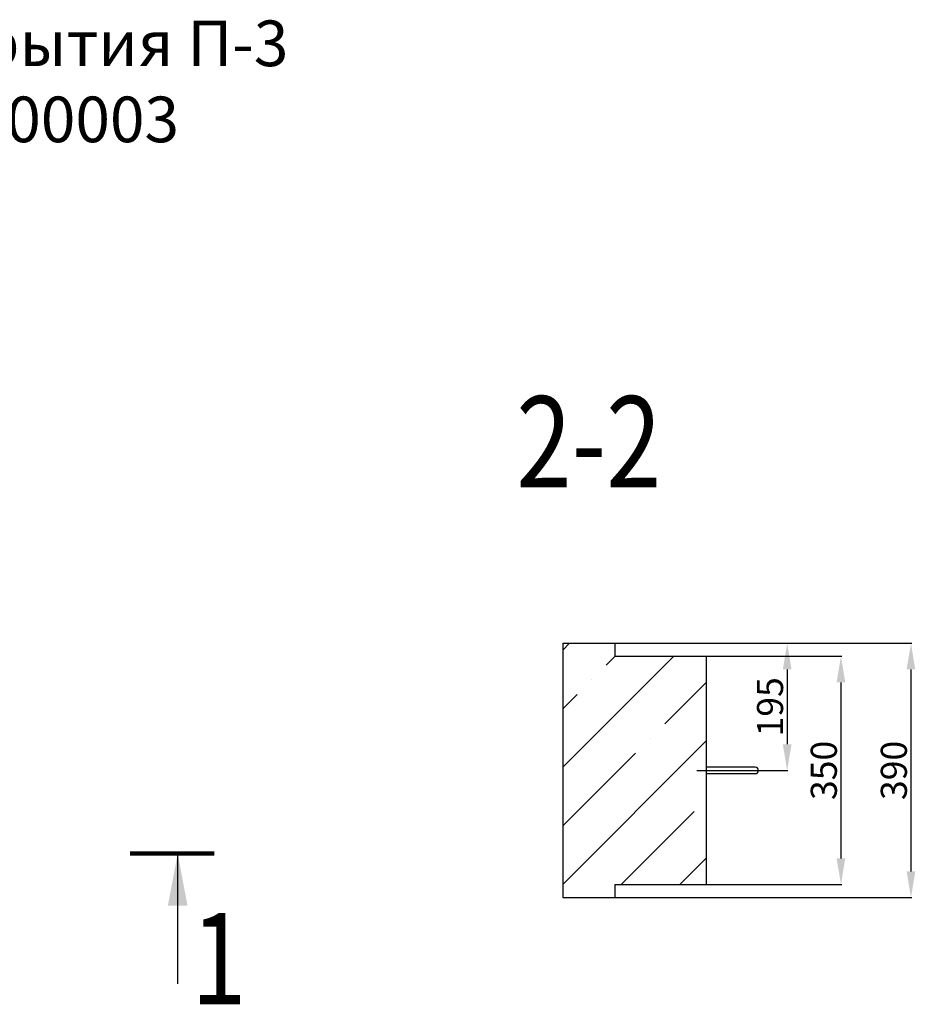
# Model space of a CAD drawing. Units: millimetres. Extents: x 1227 to 5166, y -109 to 2964.
# Drawn here: x 3792 to 5166, y 1454 to 2964 of the extents above; entities that cross this region are included whole.
import ezdxf

# ---------------------------------------------------------------- set-up
doc = ezdxf.new("R2010")
doc.units = ezdxf.units.MM
doc.linetypes.add('SLD-Сплошная', pattern=[0])
doc.layers.add('Осевая', color=8, linetype='Continuous')
doc.layers.add('Размер мм', color=8, linetype='Continuous')
doc.styles.add('SLDTEXTSTYLE0', font='txt')
doc.styles.get("Standard").update_dxf_attribs({"font": 'arial.ttf'})
doc.dimstyles.new('Аннотативный', dxfattribs={"dimscale": 0, "dimtxt": 40, "dimasz": 40, "dimexe": 1.25, "dimexo": 0.625, "dimtad": 1, "dimdec": 0, "dimtxsty": 'Standard', "dimcen": 2.5, "dimadec": 0, "dimazin": 0, "dimtfac": 1, "dimtdec": 0, "dimtmove": 0, "dimatfit": 3, "dimfxl": 1, "dimarcsym": 0})

# ---------------------------------------------------------------- blocks, each defined once
blk = doc.blocks.new('*D3')
at = {"layer": 'Defpoints', "color": 0, "transparency": 16777216}
for p in [(4704.8, 2007.6), (4704.8, 1617.7), (5158.9, 1617.7)]:
    blk.add_point(p, dxfattribs=at)
at = {"layer": 'Размер мм', "color": 0, "lineweight": -2, "transparency": 16777216}
for p, q in [((4705.4, 2007.6), (5160.1, 2007.6)), ((5158.9, 1967.6), (5158.9, 1657.7)), ((4705.4, 1617.7), (5160.1, 1617.7))]:
    blk.add_line(p, q, dxfattribs=at)
at = {"layer": 'Размер мм', "color": 0, "transparency": 16777216}
for points in [[(5152.2, 1967.6), (5165.5, 1967.6), (5158.9, 2007.6)], [(5152.2, 1657.7), (5165.5, 1657.7), (5158.9, 1617.7)]]:
    blk.add_solid(points, dxfattribs=at)
at = {"layer": 'Размер мм', "color": 0, "transparency": 16777216, "insert": (5137.8, 1812.7), "char_height": 40, "attachment_point": 5, "rotation": 90}
blk.add_mtext('390', dxfattribs=at)
blk = doc.blocks.new('*D4')
at = {"layer": 'Defpoints', "color": 0, "transparency": 16777216}
for p in [(4844.8, 1987.7), (4844.8, 1637.7), (5051.5, 1637.7)]:
    blk.add_point(p, dxfattribs=at)
at = {"layer": 'Размер мм', "color": 0, "lineweight": -2, "transparency": 16777216}
for p, q in [((4845.4, 1987.7), (5052.7, 1987.7)), ((5051.5, 1947.7), (5051.5, 1677.7)), ((4845.4, 1637.7), (5052.7, 1637.7))]:
    blk.add_line(p, q, dxfattribs=at)
at = {"layer": 'Размер мм', "color": 0, "transparency": 16777216}
for points in [[(5044.8, 1947.7), (5058.1, 1947.7), (5051.5, 1987.7)], [(5044.8, 1677.7), (5058.1, 1677.7), (5051.5, 1637.7)]]:
    blk.add_solid(points, dxfattribs=at)
at = {"layer": 'Размер мм', "color": 0, "transparency": 16777216, "insert": (5030.4, 1812.7), "char_height": 40, "attachment_point": 5, "rotation": 90}
blk.add_mtext('350', dxfattribs=at)
blk = doc.blocks.new('*D5')
at = {"layer": 'Defpoints', "color": 0, "transparency": 16777216}
for p in [(4967.9, 2007.6), (4924.8, 1812.7), (4969, 1812.7)]:
    blk.add_point(p, dxfattribs=at)
at = {"layer": 'Размер мм', "color": 0, "lineweight": -2, "transparency": 16777216}
for p, q in [((4968.5, 2007.6), (4970.2, 2007.6)), ((4969, 1967.6), (4969, 1852.7)), ((4925.4, 1812.7), (4970.2, 1812.7))]:
    blk.add_line(p, q, dxfattribs=at)
at = {"layer": 'Размер мм', "color": 0, "transparency": 16777216}
for points in [[(4962.3, 1967.6), (4975.7, 1967.6), (4969, 2007.6)], [(4962.3, 1852.7), (4975.7, 1852.7), (4969, 1812.7)]]:
    blk.add_solid(points, dxfattribs=at)
at = {"layer": 'Размер мм', "color": 0, "transparency": 16777216, "insert": (4947.9, 1910.2), "char_height": 40, "attachment_point": 5, "rotation": 90}
blk.add_mtext('195', dxfattribs=at)

msp = doc.modelspace()

# ---------------------------------------------------------------- hatches: boundary and pattern name
at = {"layer": 'Осевая'}
h = msp.add_hatch(dxfattribs=at)
h.set_pattern_fill('ANSI35', color=256, scale=19.997847, style=0)
h.set_pattern_definition([(45, (-56210.55, 60586.23), (-89.7929, 89.7929), []), (45, (-56120.76, 60586.23), (-89.7929, 89.7929), [158.73291, -31.74658, 0, -31.74658])])
h.paths.add_polyline_path([(4624.8, 1617.7), (4704.8, 1617.7), (4704.8, 1637.7), (4844.8, 1637.7), (4844.8, 1987.7), (4704.8, 1987.7), (4704.8, 2007.6), (4624.8, 2007.6)])

# ---------------------------------------------------------------- linework, layer by layer
for p, q in [((4624.8, 2007.6), (4704.8, 2007.6)), ((4624.8, 2007.6), (4624.8, 1617.7)), ((4704.8, 2007.6), (4704.8, 1987.7)), ((4704.8, 1987.7), (4844.8, 1987.7)), ((4844.8, 1987.7), (4844.8, 1637.7)), ((4704.8, 1637.7), (4844.8, 1637.7)), ((4704.8, 1637.7), (4704.8, 1617.7)), ((4624.8, 1617.7), (4704.8, 1617.7))]:
    msp.add_line(p, q)
at = {"color": 7, "linetype": 'SLD-Сплошная', "lineweight": 25}
for p, q in [((4879.8, 1817.7), (4844.8, 1817.7)), ((4919.8, 1817.7), (4879.8, 1817.7)), ((4844.8, 1807.7), (4879.8, 1807.7)), ((4879.8, 1807.7), (4919.8, 1807.7)), ((4034.2, 1485.3), (4034.2, 1685.3))]:
    msp.add_line(p, q, dxfattribs=at)
at = {"lineweight": 90}
msp.add_line((3961.1, 1685.3), (4090.3, 1685.3), dxfattribs=at)
at = {"color": 7, "linetype": 'Continuous', "lineweight": 25}
msp.add_line((4034.2, 1485.3), (4034.2, 1685.3), dxfattribs=at)
at = {"color": 7, "linetype": 'SLD-Сплошная', "lineweight": 25}
msp.add_arc((4919.8, 1812.7), 5, 270, 90, dxfattribs=at)
msp.add_solid([(4034.2, 1685.3), (4019.2, 1605.3), (4049.2, 1605.3)], dxfattribs=at)
at = {"layer": 'Осевая'}
msp.add_line((4830.4, 1812.7), (4936.3, 1812.7), dxfattribs=at)

# ---------------------------------------------------------------- texts
at = {"color": 7, "linetype": 'Continuous', "style": 'SLDTEXTSTYLE0', "oblique": 15, "width": 0.8}
for s, height, p in [('2-2', 139.98, (4553.6, 2246.7)), ('1', 140, (4055.1, 1453.9))]:
    msp.add_text(s, height=height, dxfattribs=at).set_placement(p)
at = {"layer": 'Размер мм', "insert": (2754.8, 2962.9), "char_height": 70, "attachment_point": 1}
msp.add_mtext_dynamic_manual_height_columns('\\pxqc;{\\C256;\\c0;Плита покрытия П-3 \\P110202-00003}', width=1946.832, gutter_width=12.5, heights=[0], dxfattribs=at)

# ---------------------------------------------------------------- dimensions: what is measured, and where the dimension line sits
at = {"layer": 'Размер мм'}
for base, p1, p2, picture, middle in [((5158.9, 1617.7), (4704.8, 2007.6), (4704.8, 1617.7), '*D3', (5137.8, 1812.7)), ((4969, 1812.7), (4967.9, 2007.6), (4924.8, 1812.7), '*D5', (4947.9, 1910.2)), ((5051.5, 1637.7), (4844.8, 1987.7), (4844.8, 1637.7), '*D4', (5030.4, 1812.7))]:
    dim = msp.add_linear_dim(base=base, p1=p1, p2=p2, angle=90, dimstyle='Аннотативный', dxfattribs=at)
    dim.commit()
    dim.dimension.update_dxf_attribs({"geometry": picture, "text_midpoint": middle})

doc.saveas('drawing.dxf')
